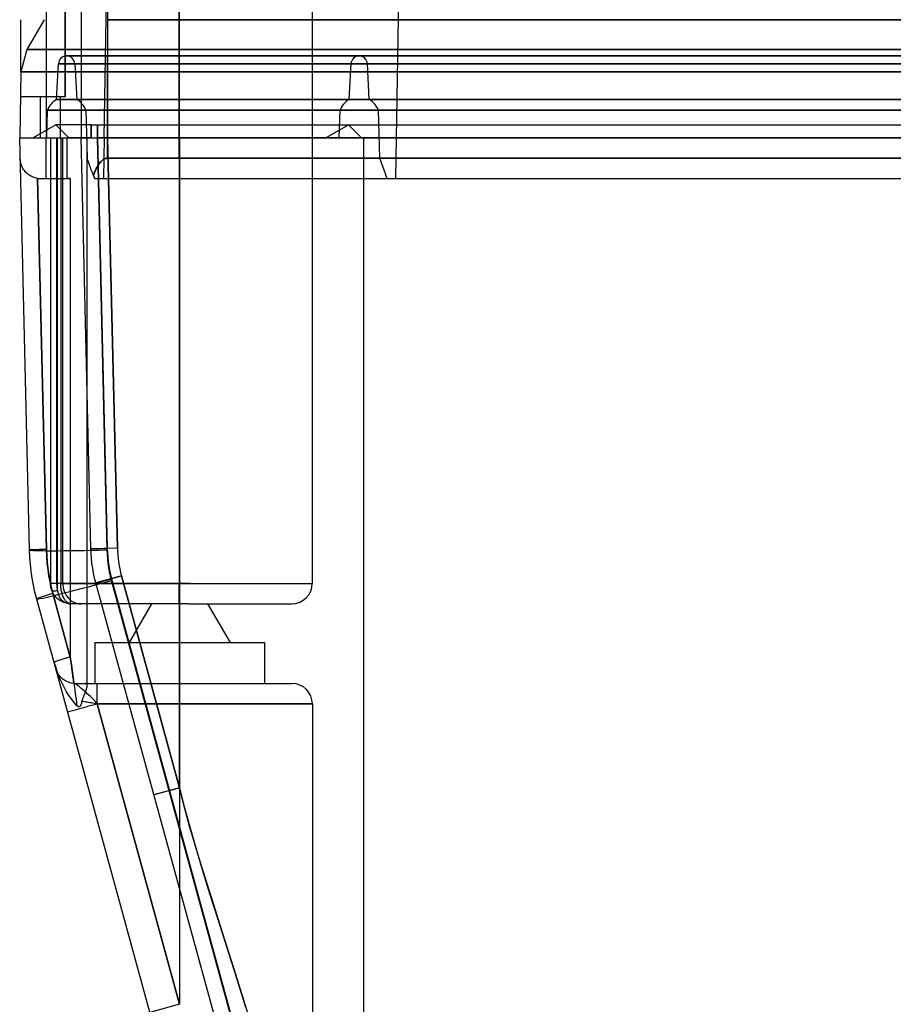
# Model space of a CAD drawing. Units: millimetres. Extents: x -100 to 100, y -169 to 1.
# Drawn here: x -100 to -58, y -86 to -38 of the extents above; entities that cross this region are included whole.
import ezdxf

# ---------------------------------------------------------------- set-up
doc = ezdxf.new("R2010")
doc.units = ezdxf.units.MM
doc.layers.add('HIDDEN', color=7, linetype='Continuous')
doc.layers.add('THICK', color=7, linetype='Continuous')

msp = doc.modelspace()

# ---------------------------------------------------------------- linework, layer by layer
at = {"layer": 'HIDDEN'}
for p, q in [((-96.2, 0), (-96.2, -38.225)), ((-96.366, -44), (-95.7, -2.5)), ((-92.69, -2.5), (-92.69, -46)), ((-92.69, -2.5), (-92.69, -46)), ((-81.356, -2.5), (-82.115, -46)), ((-99.205, -6.8), (-99.205, -44)), ((-92.695, -44), (-92.695, -6.8)), ((-92.695, -44), (-92.695, -6.8)), ((-86.185, -6.8), (-86.185, -44)), ((-98.27, -42), (-98.27, -34)), ((-98.27, -34), (-98.27, -42)), ((-97.5, -34), (-97.5, -44)), ((-100.444, -38.225), (-100.444, -38.225)), ((-100.444, -38.225), (-100.444, -38.225)), ((-99.299, -38.225), (-99.299, -38.225)), ((-99.299, -38.225), (-99.299, -38.225)), ((96.2, -38.225), (-96.2, -38.225)), ((-96.2, -38.225), (-96.2, -39.686)), ((-100.138, -39.686), (-100.143, -39.686)), ((-100.143, -39.686), (-100.143, -39.686)), ((-100.143, -39.686), (-100.143, -39.686)), ((-100.126, -39.686), (-100.138, -39.686)), ((-100.106, -39.686), (-100.126, -39.686)), ((-100.078, -39.686), (-100.106, -39.686)), ((-100.043, -39.686), (-100.078, -39.686)), ((-100, -39.687), (-100.043, -39.686)), ((-99.949, -39.687), (-100, -39.687)), ((-99.891, -39.687), (-99.949, -39.687)), ((-99.825, -39.687), (-99.891, -39.687)), ((-99.752, -39.688), (-99.825, -39.687)), ((-99.672, -39.688), (-99.752, -39.688)), ((-99.585, -39.688), (-99.672, -39.688)), ((-99.491, -39.687), (-99.585, -39.688)), ((-99.39, -39.687), (-99.491, -39.687)), ((-99.283, -39.687), (-99.39, -39.687)), ((-99.169, -39.686), (-99.283, -39.687)), ((-99.05, -39.686), (-99.169, -39.686)), ((-98.925, -39.686), (-99.05, -39.686)), ((-98.794, -39.686), (-98.925, -39.686)), ((-98.658, -39.687), (-98.794, -39.686)), ((-98.517, -39.687), (-98.658, -39.687)), ((-98.372, -39.687), (-98.517, -39.687)), ((-98.222, -39.688), (-98.372, -39.687)), ((-98.069, -39.688), (-98.222, -39.688)), ((-97.912, -39.688), (-98.069, -39.688)), ((-97.752, -39.687), (-97.912, -39.688)), ((-97.588, -39.687), (-97.752, -39.687)), ((-97.422, -39.687), (-97.588, -39.687)), ((-97.252, -39.687), (-97.422, -39.687)), ((-97.08, -39.686), (-97.252, -39.687)), ((-96.906, -39.686), (-97.08, -39.686)), ((-96.73, -39.686), (-96.906, -39.686)), ((-96.554, -39.686), (-96.73, -39.686)), ((-96.377, -39.686), (-96.554, -39.686)), ((-96.2, -39.686), (-96.377, -39.686)), ((-96.2, -39.686), (-96.2, -40.772)), ((96.2, -39.686), (-96.2, -39.686)), ((-98.695, -42.129), (-98.603, -40.379)), ((-98.603, -40.379), (-98.603, -40.379)), ((-96.2, -40.379), (-98.603, -40.379)), ((-98.603, -40.379), (-96.2, -40.379)), ((-98.603, -40.379), (-98.603, -40.379)), ((-96.2, -40.379), (-98.603, -40.379)), ((-98.603, -40.379), (-96.2, -40.379)), ((-96.2, -40), (-98.204, -40)), ((-98.204, -40), (-96.2, -40)), ((-96.2, -40), (-98.204, -40)), ((-96.2, -40), (-98.204, -40)), ((-97.803, -40.379), (-97.803, -40.379)), ((-97.803, -40.379), (-97.803, -40.379)), ((-97.803, -40.379), (-97.71, -42.129)), ((-97.802, -40.379), (-96.2, -40.379)), ((-96.2, -40.379), (-97.802, -40.379)), ((-97.802, -40.379), (-96.2, -40.379)), ((-96.2, -40.379), (-97.802, -40.379)), ((-96.2, -40.379), (-96.2, -40)), ((-96.2, -40), (-96.2, -40.379)), ((-96.2, -40.379), (-96.2, -40)), ((-96.2, -40), (-96.2, -40.379)), ((-96.2, -40), (-92.695, -40)), ((-92.695, -40), (-96.2, -40)), ((-96.2, -40), (96.2, -40)), ((96.2, -40), (-96.2, -40)), ((-96.2, -42.129), (-96.2, -40.379)), ((-92.695, -40.379), (-96.2, -40.379)), ((-96.2, -42.129), (-96.2, -40.379)), ((-96.2, -40.379), (-92.695, -40.379)), ((-96.2, -42.129), (-96.2, -40.379)), ((96.2, -40.379), (-96.2, -40.379)), ((-96.2, -42.129), (-96.2, -40.379)), ((-96.2, -40.379), (96.2, -40.379)), ((-92.695, -40.379), (-96.2, -40.379)), ((-96.2, -40.379), (-92.695, -40.379)), ((96.2, -40.379), (-96.2, -40.379)), ((-96.2, -40.379), (96.2, -40.379)), ((-96.2, -40.379), (-96.2, -42.129)), ((-96.2, -40.379), (-96.2, -42.129)), ((-96.2, -40.379), (-96.2, -42.129)), ((-96.2, -40.379), (-96.2, -42.129)), ((-92.695, -40.379), (-92.695, -40)), ((-92.695, -40.379), (-92.695, -40)), ((-83.889, -40), (-92.695, -40)), ((-83.889, -40), (-92.695, -40)), ((-92.695, -42.129), (-92.695, -40.379)), ((-92.695, -42.129), (-92.695, -40.379)), ((-84.288, -40.379), (-92.695, -40.379)), ((-83.487, -40.379), (-92.695, -40.379)), ((-92.695, -40.379), (-92.695, -42.129)), ((-92.695, -40.379), (-92.695, -42.129)), ((-84.38, -42.129), (-84.288, -40.379)), ((-83.395, -42.129), (-83.487, -40.379)), ((-100.439, -40.772), (-100.444, -40.772)), ((-100.444, -40.772), (-100.444, -40.772)), ((-100.444, -40.772), (-100.444, -40.772)), ((-100.444, -40.772), (-100.444, -40.772)), ((-100.444, -40.772), (-100.444, -40.772)), ((-100.427, -40.772), (-100.439, -40.772)), ((-100.405, -40.772), (-100.427, -40.772)), ((-100.376, -40.772), (-100.405, -40.772)), ((-100.338, -40.772), (-100.376, -40.772)), ((-100.291, -40.772), (-100.338, -40.772)), ((-100.236, -40.772), (-100.291, -40.772)), ((-100.173, -40.772), (-100.236, -40.772)), ((-100.102, -40.772), (-100.173, -40.772)), ((-100.022, -40.772), (-100.102, -40.772)), ((-99.936, -40.772), (-100.022, -40.772)), ((-99.842, -40.772), (-99.936, -40.772)), ((-99.74, -40.772), (-99.842, -40.772)), ((-99.632, -40.772), (-99.74, -40.772)), ((-99.517, -40.772), (-99.632, -40.772)), ((-99.395, -40.772), (-99.517, -40.772)), ((-99.267, -40.772), (-99.395, -40.772)), ((-99.133, -40.772), (-99.267, -40.772)), ((-98.993, -40.772), (-99.133, -40.772)), ((-98.847, -40.772), (-98.993, -40.772)), ((-98.696, -40.772), (-98.847, -40.772)), ((-98.54, -40.772), (-98.696, -40.772)), ((-98.379, -40.772), (-98.54, -40.772)), ((-98.213, -40.772), (-98.379, -40.772)), ((-98.042, -40.772), (-98.213, -40.772)), ((-97.868, -40.772), (-98.042, -40.772)), ((-97.691, -40.772), (-97.868, -40.772)), ((-97.51, -40.772), (-97.691, -40.772)), ((-97.327, -40.772), (-97.51, -40.772)), ((-97.142, -40.772), (-97.327, -40.772)), ((-96.955, -40.772), (-97.142, -40.772)), ((-96.767, -40.772), (-96.955, -40.772)), ((-96.578, -40.772), (-96.767, -40.772)), ((-96.389, -40.772), (-96.578, -40.772)), ((-96.2, -40.772), (-96.389, -40.772)), ((96.2, -40.772), (-96.2, -40.772)), ((-96.2, -40.772), (-96.2, -44)), ((-98.27, -42), (-100.465, -42)), ((-100.465, -42), (-100.465, -42)), ((-99.5, -42), (-99.5, -44)), ((-96.2, -42.129), (-98.695, -42.129)), ((-98.695, -42.129), (-96.2, -42.129)), ((-98.695, -42.129), (-98.695, -42.129)), ((-96.2, -42.129), (-98.695, -42.129)), ((-98.695, -42.129), (-96.2, -42.129)), ((-98.695, -42.129), (-98.695, -42.129)), ((-98.5, -44), (-98.5, -42)), ((-98.5, -44), (-98.5, -42)), ((-97.71, -42.129), (-96.2, -42.129)), ((-97.71, -42.129), (-97.71, -42.129)), ((-96.2, -42.129), (-97.71, -42.129)), ((-97.71, -42.129), (-96.2, -42.129)), ((-97.71, -42.129), (-97.71, -42.129)), ((-96.2, -42.129), (-97.71, -42.129)), ((-96.2, -42.659), (-96.2, -42.129)), ((-92.695, -42.129), (-96.2, -42.129)), ((-96.2, -42.659), (-96.2, -42.129)), ((-96.2, -42.129), (-92.695, -42.129)), ((-96.2, -42.659), (-96.2, -42.129)), ((96.2, -42.129), (-96.2, -42.129)), ((-96.2, -42.659), (-96.2, -42.129)), ((-96.2, -42.129), (96.2, -42.129)), ((-96.2, -42.129), (96.2, -42.129)), ((-92.695, -42.129), (-96.2, -42.129)), ((-96.2, -42.129), (-92.695, -42.129)), ((96.2, -42.129), (-96.2, -42.129)), ((-96.2, -42.129), (-96.2, -42.659)), ((-96.2, -42.129), (-96.2, -42.659)), ((-96.2, -42.129), (-96.2, -42.659)), ((-96.2, -42.129), (-96.2, -42.659)), ((-92.695, -42.659), (-92.695, -42.129)), ((-92.695, -42.659), (-92.695, -42.129)), ((-84.38, -42.129), (-92.695, -42.129)), ((-83.395, -42.129), (-92.695, -42.129)), ((-92.695, -42.129), (-92.695, -42.659)), ((-92.695, -42.129), (-92.695, -42.659)), ((-99.179, -44), (-99.144, -42.659)), ((-99.144, -42.659), (-96.2, -42.659)), ((-99.144, -42.659), (-99.144, -42.659)), ((-96.2, -42.659), (-99.144, -42.659)), ((-99.144, -42.659), (-96.2, -42.659)), ((-99.144, -42.659), (-99.144, -42.659)), ((-96.2, -42.659), (-99.144, -42.659)), ((-97.261, -42.659), (-96.2, -42.659)), ((-97.261, -42.659), (-97.261, -42.659)), ((-96.2, -42.659), (-97.261, -42.659)), ((-97.261, -42.659), (-96.2, -42.659)), ((-97.261, -42.659), (-97.261, -42.659)), ((-96.2, -42.659), (-97.261, -42.659)), ((-97.261, -42.659), (-97.2, -45.006)), ((-96.2, -44), (-96.2, -42.659)), ((-92.695, -42.659), (-96.2, -42.659)), ((-96.2, -42.659), (-92.695, -42.659)), ((-96.2, -44), (-96.2, -42.659)), ((-96.2, -44), (-96.2, -42.659)), ((96.2, -42.659), (-96.2, -42.659)), ((-96.2, -42.659), (96.2, -42.659)), ((-96.2, -44), (-96.2, -42.659)), ((-96.2, -42.659), (96.2, -42.659)), ((-92.695, -42.659), (-96.2, -42.659)), ((-96.2, -42.659), (-92.695, -42.659)), ((96.2, -42.659), (-96.2, -42.659)), ((-96.2, -42.659), (-96.2, -45.005)), ((-96.2, -45), (-96.2, -42.659)), ((-96.2, -42.659), (-96.2, -45)), ((-96.2, -45.005), (-96.2, -42.659)), ((-92.695, -44), (-92.695, -42.659)), ((-84.829, -42.659), (-92.695, -42.659)), ((-92.695, -44), (-92.695, -42.659)), ((-82.946, -42.659), (-92.695, -42.659)), ((-92.695, -45), (-92.695, -42.659)), ((-92.695, -42.659), (-92.695, -45)), ((-84.864, -44), (-84.829, -42.659)), ((-82.885, -45), (-82.946, -42.659)), ((-98.73, -43.362), (-99.835, -44)), ((-97, -43.362), (-98.73, -43.362)), ((-98.1, -44), (-98.73, -43.362)), ((-98.73, -43.362), (-98.73, -43.362)), ((-98.73, -43.362), (-98.73, -43.362)), ((-97, -43.362), (-97, -44)), ((-97, -44), (-97, -43.362)), ((-97, -43.362), (97, -43.362)), ((-97, -44), (-97, -43.362)), ((-97, -43.362), (-97, -44)), ((-96.7, -44), (-96.7, -43.362)), ((-96.7, -44), (-96.7, -43.362)), ((-96.7, -43.362), (-96.7, -44)), ((-96.7, -43.362), (-96.7, -44)), ((-92.695, -44), (-92.695, -43.362)), ((-92.695, -43.362), (-84.415, -43.362)), ((-92.695, -44), (-92.695, -43.362)), ((-92.695, -43.362), (-92.695, -44)), ((-92.695, -43.362), (-92.695, -44)), ((-85.52, -44), (-84.415, -43.362)), ((-83.785, -44), (-84.415, -43.362)), ((-100.5, -44), (-100.5, -44)), ((-100.5, -44), (-100.5, -44)), ((-99.835, -44), (-99.835, -44)), ((-99.835, -44), (-99.835, -44)), ((-99.2, -46), (-99.2, -44)), ((-99.179, -44), (-99.179, -44)), ((-99.179, -44), (-99.179, -44)), ((-98.993, -44), (-98.993, -44)), ((-98.993, -44), (-98.993, -65.8)), ((-98.693, -44), (-98.693, -65.8)), ((-98.652, -65.8), (-98.652, -44)), ((-98.493, -44), (-98.493, -65.8)), ((-98.39, -65.8), (-98.39, -44)), ((-98.2, -44), (-98.193, -46)), ((-98.2, -44), (-98.193, -46)), ((-97, -44), (-98.1, -44)), ((-98.1, -44), (-98.1, -44)), ((-98.1, -44), (-98.1, -44)), ((-97.499, -44), (-97.499, -44)), ((-97.499, -44), (-97.499, -44)), ((-97.02, -64.093), (-97.499, -44)), ((-97.2, -70.804), (-97.2, -44)), ((-97, -44), (97, -44)), ((-96.701, -44), (-96.22, -64.165)), ((-96.22, -64.093), (-96.699, -44)), ((-96.699, -44), (-96.22, -64.093)), ((-96.366, -44), (-96.398, -46)), ((-96.366, -44), (-96.366, -44)), ((-96.366, -44), (-96.366, -44)), ((-96.199, -44), (-95.72, -64.062)), ((-95.72, -64.062), (-96.199, -44)), ((-92.695, -44), (-92.695, -65.8)), ((-92.68, -75.796), (-92.68, -44)), ((-92.68, -44), (-92.68, -75.796)), ((-86.185, -44), (-86.185, -65.8)), ((-83.68, -44), (-83.68, -112.36)), ((-100.476, -45.024), (-100.476, -45.024)), ((-100.472, -45.09), (-100.476, -45.024)), ((-100.464, -45.155), (-100.472, -45.09)), ((-100.452, -45.218), (-100.464, -45.155)), ((-100.436, -45.28), (-100.452, -45.218)), ((-97.2, -45.006), (-97.2, -45.006)), ((-97.2, -45.006), (-97.2, -45.006)), ((-97.199, -45.01), (-97.2, -45.006)), ((-97.194, -45.022), (-97.199, -45.01)), ((-97.187, -45.041), (-97.194, -45.022)), ((-97.178, -45.067), (-97.187, -45.041)), ((-97.166, -45.099), (-97.178, -45.067)), ((-97.153, -45.136), (-97.166, -45.099)), ((-97.137, -45.178), (-97.153, -45.136)), ((-97.121, -45.224), (-97.137, -45.178)), ((-97.102, -45.274), (-97.121, -45.224)), ((-97.083, -45.327), (-97.102, -45.274)), ((-96.632, -45.298), (-96.596, -45.249)), ((-96.596, -45.249), (-96.632, -45.298)), ((-96.598, -45.247), (-96.627, -45.286)), ((-96.627, -45.286), (-96.598, -45.247)), ((-96.568, -45.21), (-96.598, -45.247)), ((-96.598, -45.247), (-96.568, -45.21)), ((-96.596, -45.249), (-96.559, -45.203)), ((-96.559, -45.203), (-96.596, -45.249)), ((-96.536, -45.174), (-96.568, -45.21)), ((-96.568, -45.21), (-96.536, -45.174)), ((-96.559, -45.203), (-96.52, -45.161)), ((-96.52, -45.161), (-96.559, -45.203)), ((-96.504, -45.141), (-96.536, -45.174)), ((-96.536, -45.174), (-96.504, -45.141)), ((-96.52, -45.161), (-96.479, -45.123)), ((-96.478, -45.123), (-96.52, -45.161)), ((-96.469, -45.11), (-96.504, -45.141)), ((-96.504, -45.141), (-96.469, -45.11)), ((-96.479, -45.123), (-96.435, -45.089)), ((-96.435, -45.089), (-96.478, -45.123)), ((-96.433, -45.081), (-96.469, -45.11)), ((-96.469, -45.11), (-96.433, -45.081)), ((-96.435, -45.089), (-96.391, -45.06)), ((-96.39, -45.06), (-96.435, -45.089)), ((-96.394, -45.054), (-96.433, -45.081)), ((-96.433, -45.081), (-96.394, -45.054)), ((-96.352, -45.032), (-96.394, -45.054)), ((-96.394, -45.054), (-96.352, -45.032)), ((-96.391, -45.06), (-96.345, -45.036)), ((-96.344, -45.036), (-96.39, -45.06)), ((-96.307, -45.015), (-96.352, -45.032)), ((-96.352, -45.032), (-96.307, -45.015)), ((-96.345, -45.036), (-96.297, -45.019)), ((-96.297, -45.019), (-96.344, -45.036)), ((-96.256, -45.004), (-96.307, -45.015)), ((-96.307, -45.015), (-96.256, -45.004)), ((-96.297, -45.019), (-96.249, -45.009)), ((-96.249, -45.009), (-96.297, -45.019)), ((-96.2, -45), (-96.256, -45.004)), ((-96.256, -45.004), (-96.2, -45)), ((-96.249, -45.009), (-96.2, -45.005)), ((-96.2, -45.005), (-96.249, -45.009)), ((-92.695, -45), (-96.2, -45)), ((-96.2, -45), (-92.695, -45)), ((-96.2, -45.005), (96.2, -45.005)), ((96.2, -45.005), (-96.2, -45.005)), ((-82.885, -45), (-92.695, -45)), ((-92.695, -45), (-92.695, -46)), ((-92.695, -45), (-92.695, -46)), ((-82.521, -46), (-82.885, -45)), ((-100.417, -45.339), (-100.436, -45.28)), ((-100.394, -45.397), (-100.417, -45.339)), ((-100.368, -45.452), (-100.394, -45.397)), ((-100.339, -45.506), (-100.368, -45.452)), ((-100.307, -45.557), (-100.339, -45.506)), ((-100.272, -45.606), (-100.307, -45.557)), ((-100.234, -45.652), (-100.272, -45.606)), ((-100.194, -45.696), (-100.234, -45.652)), ((-100.151, -45.738), (-100.194, -45.696)), ((-100.106, -45.777), (-100.151, -45.738)), ((-97.063, -45.383), (-97.083, -45.327)), ((-97.041, -45.442), (-97.063, -45.383)), ((-97.019, -45.504), (-97.041, -45.442)), ((-96.995, -45.569), (-97.019, -45.504)), ((-96.971, -45.636), (-96.995, -45.569)), ((-96.945, -45.706), (-96.971, -45.636)), ((-96.919, -45.778), (-96.945, -45.706)), ((-96.856, -45.746), (-96.875, -45.798)), ((-96.875, -45.798), (-96.856, -45.746)), ((-96.867, -45.782), (-96.842, -45.713)), ((-96.842, -45.713), (-96.867, -45.782)), ((-96.837, -45.695), (-96.856, -45.746)), ((-96.856, -45.746), (-96.837, -45.695)), ((-96.842, -45.713), (-96.816, -45.647)), ((-96.816, -45.647), (-96.842, -45.713)), ((-96.818, -45.645), (-96.837, -45.695)), ((-96.837, -45.695), (-96.818, -45.645)), ((-96.797, -45.596), (-96.818, -45.645)), ((-96.818, -45.645), (-96.797, -45.596)), ((-96.816, -45.647), (-96.788, -45.583)), ((-96.788, -45.583), (-96.816, -45.647)), ((-96.776, -45.548), (-96.797, -45.596)), ((-96.797, -45.596), (-96.776, -45.548)), ((-96.788, -45.583), (-96.76, -45.521)), ((-96.76, -45.521), (-96.788, -45.583)), ((-96.753, -45.501), (-96.776, -45.548)), ((-96.776, -45.548), (-96.753, -45.501)), ((-96.76, -45.521), (-96.73, -45.461)), ((-96.73, -45.461), (-96.76, -45.521)), ((-96.73, -45.455), (-96.753, -45.501)), ((-96.753, -45.501), (-96.73, -45.455)), ((-96.73, -45.461), (-96.698, -45.404)), ((-96.698, -45.404), (-96.73, -45.461)), ((-96.706, -45.411), (-96.73, -45.455)), ((-96.73, -45.455), (-96.706, -45.411)), ((-96.681, -45.368), (-96.706, -45.411)), ((-96.706, -45.411), (-96.681, -45.368)), ((-96.698, -45.404), (-96.666, -45.35)), ((-96.666, -45.35), (-96.698, -45.404)), ((-96.654, -45.326), (-96.681, -45.368)), ((-96.681, -45.368), (-96.654, -45.326)), ((-96.666, -45.35), (-96.632, -45.298)), ((-96.632, -45.298), (-96.666, -45.35)), ((-96.627, -45.286), (-96.654, -45.326)), ((-96.654, -45.326), (-96.627, -45.286)), ((-100.058, -45.813), (-100.106, -45.777)), ((-100.009, -45.846), (-100.058, -45.813)), ((-99.958, -45.876), (-100.009, -45.846)), ((-99.905, -45.903), (-99.958, -45.876)), ((-99.851, -45.927), (-99.905, -45.903)), ((-99.796, -45.947), (-99.851, -45.927)), ((-99.74, -45.964), (-99.796, -45.947)), ((-99.683, -45.978), (-99.74, -45.964)), ((-99.626, -45.989), (-99.683, -45.978)), ((-99.626, -45.989), (-99.193, -64.141)), ((-99.626, -45.989), (-99.605, -45.992)), ((-99.193, -64.141), (-99.626, -45.989)), ((-99.605, -45.992), (-99.583, -45.994)), ((-99.583, -45.994), (-99.562, -45.996)), ((-99.562, -45.996), (-99.54, -45.998)), ((-99.54, -45.998), (-99.519, -45.999)), ((-99.519, -45.999), (-99.497, -46)), ((-99.497, -46), (-99.476, -46)), ((-99.476, -46), (-99.476, -46)), ((-99.476, -46), (-99.291, -46)), ((-99.291, -46), (-99.108, -46)), ((-99.108, -46), (-98.925, -46)), ((-98.925, -46), (-98.744, -46)), ((-98.744, -46), (-98.561, -46)), ((-98.561, -46), (-98.378, -46)), ((-98.378, -46), (-98.193, -46)), ((-98.185, -46), (-98.193, -46)), ((-98.193, -46), (-98.181, -46)), ((-98.178, -46), (-98.185, -46)), ((-98.181, -46), (-98.17, -46)), ((-98.171, -46), (-98.178, -46)), ((-98.164, -46), (-98.171, -46)), ((-98.17, -46), (-98.159, -46)), ((-98.157, -46), (-98.164, -46)), ((-98.159, -46), (-98.148, -46)), ((-98.15, -46), (-98.157, -46)), ((-98.142, -46), (-98.15, -46)), ((-98.148, -46), (-98.136, -46)), ((-98.135, -46), (-98.142, -46)), ((-98.136, -46), (-98.124, -46)), ((-98.127, -46), (-98.135, -46)), ((-98.119, -46), (-98.127, -46)), ((-98.124, -46), (-98.111, -46)), ((-98.111, -46), (-98.119, -46)), ((-98.099, -46), (-98.111, -46)), ((-98.111, -46), (-98.099, -46)), ((-98.087, -46), (-98.099, -46)), ((-98.099, -46), (-98.087, -46)), ((-98.075, -46), (-98.087, -46)), ((-98.087, -46), (-98.075, -46)), ((-98.062, -46), (-98.075, -46)), ((-98.075, -46), (-98.062, -46)), ((-98.05, -46), (-98.062, -46)), ((-98.062, -46), (-98.05, -46)), ((-98.038, -46), (-98.05, -46)), ((-98.05, -46), (-98.038, -46)), ((-98.026, -46), (-98.038, -46)), ((-98.038, -46), (-98.026, -46)), ((-98.026, -46), (-98.026, -69.404)), ((-98.026, -46), (-98.026, -69.404)), ((-96.891, -45.853), (-96.919, -45.778)), ((-96.875, -45.798), (-96.892, -45.851)), ((-96.892, -45.851), (-96.875, -45.798)), ((-96.891, -45.853), (-96.867, -45.782)), ((-96.867, -45.782), (-96.891, -45.853)), ((-96.891, -45.853), (-96.838, -46)), ((-96.838, -46), (-96.838, -46)), ((-96.838, -46), (-96.838, -46)), ((-96.838, -46), (96.837, -46)), ((-96.398, -46), (-96.398, -46)), ((-96.398, -46), (-96.398, -46)), ((-97.02, -64.093), (-95.72, -64.062)), ((-97.02, -64.093), (-95.72, -64.062)), ((-100.019, -64.165), (-100.019, -64.165)), ((-100.019, -64.165), (-100.019, -64.165)), ((-99.193, -64.141), (-99.18, -64.457)), ((-99.177, -64.502), (-99.193, -64.141)), ((-99.18, -64.457), (-99.157, -64.76)), ((-99.15, -64.834), (-99.177, -64.502)), ((-97.02, -64.093), (-97.02, -64.093)), ((-97.02, -64.093), (-97.02, -64.093)), ((-97.01, -64.337), (-97.02, -64.093)), ((-96.991, -64.58), (-97.01, -64.337)), ((-96.211, -64.309), (-96.22, -64.093)), ((-96.22, -64.093), (-96.211, -64.309)), ((-96.22, -64.165), (-96.211, -64.38)), ((-96.195, -64.524), (-96.211, -64.309)), ((-96.211, -64.309), (-96.195, -64.524)), ((-96.211, -64.38), (-96.195, -64.595)), ((-96.171, -64.738), (-96.195, -64.524)), ((-96.195, -64.524), (-96.171, -64.738)), ((-99.157, -64.76), (-99.124, -65.06)), ((-99.113, -65.143), (-99.15, -64.834)), ((-96.964, -64.821), (-96.991, -64.58)), ((-96.929, -65.062), (-96.964, -64.821)), ((-96.195, -64.595), (-96.171, -64.809)), ((-96.14, -64.952), (-96.171, -64.738)), ((-96.171, -64.738), (-96.14, -64.951)), ((-96.171, -64.809), (-96.14, -65.022)), ((-96.14, -64.951), (-96.101, -65.163)), ((-96.101, -65.163), (-96.14, -64.952)), ((-96.14, -65.022), (-96.101, -65.234)), ((-99.124, -65.06), (-99.081, -65.359)), ((-99.068, -65.438), (-99.113, -65.143)), ((-99.081, -65.359), (-99.027, -65.658)), ((-99.013, -65.727), (-99.068, -65.438)), ((-96.885, -65.302), (-96.929, -65.062)), ((-96.833, -65.539), (-96.885, -65.302)), ((-96.773, -65.775), (-95.519, -65.432)), ((-95.519, -65.432), (-96.773, -65.775)), ((-96.055, -65.374), (-96.101, -65.163)), ((-96.101, -65.163), (-96.055, -65.374)), ((-96.101, -65.234), (-96.055, -65.445)), ((-96.001, -65.583), (-96.055, -65.374)), ((-96.055, -65.374), (-96.001, -65.583)), ((-96.055, -65.445), (-96.001, -65.655)), ((-95.519, -65.432), (-92.68, -75.796)), ((-92.68, -75.796), (-95.519, -65.432)), ((-99.027, -65.658), (-98.96, -65.97)), ((-98.949, -66.017), (-99.013, -65.727)), ((-98.993, -65.8), (-98.993, -65.8)), ((-98.992, -65.832), (-98.993, -65.8)), ((-98.693, -65.8), (-98.993, -65.8)), ((-98.493, -65.8), (-98.993, -65.8)), ((-98.991, -65.863), (-98.992, -65.832)), ((-98.988, -65.894), (-98.991, -65.863)), ((-98.985, -65.924), (-98.988, -65.894)), ((-98.981, -65.955), (-98.985, -65.924)), ((-98.975, -65.985), (-98.981, -65.955)), ((-98.969, -66.015), (-98.975, -65.985)), ((-98.96, -65.97), (-98.876, -66.304)), ((-98.693, -65.8), (-98.692, -65.832)), ((-98.652, -65.8), (-98.693, -65.8)), ((-98.692, -65.832), (-98.691, -65.863)), ((-98.691, -65.863), (-98.689, -65.894)), ((-98.689, -65.894), (-98.687, -65.924)), ((-98.687, -65.924), (-98.684, -65.955)), ((-98.684, -65.955), (-98.68, -65.985)), ((-98.68, -65.985), (-98.676, -66.015)), ((-98.652, -66.135), (-98.652, -65.8)), ((-98.39, -65.8), (-98.652, -65.8)), ((-98.493, -65.8), (-92.695, -65.8)), ((-98.492, -65.855), (-98.493, -65.8)), ((-98.49, -65.909), (-98.492, -65.855)), ((-98.486, -65.964), (-98.49, -65.909)), ((-98.481, -66.018), (-98.486, -65.964)), ((-92.695, -65.8), (-98.39, -65.8)), ((-96.773, -65.775), (-96.833, -65.539)), ((-76.166, -141), (-96.773, -65.775)), ((-76.166, -141), (-96.773, -65.775)), ((-96.773, -65.775), (-96.773, -65.775)), ((-96.773, -65.775), (-96.773, -65.775)), ((-75.341, -141), (-96.001, -65.583)), ((-96.001, -65.583), (-75.341, -141)), ((-96.001, -65.655), (-75.341, -141.072)), ((-92.156, -65.8), (-92.695, -65.8)), ((-92.695, -65.8), (-86.185, -65.8)), ((-92.695, -66.8), (-92.695, -65.8)), ((-98.962, -66.045), (-98.969, -66.015)), ((-98.954, -66.075), (-98.962, -66.045)), ((-98.945, -66.105), (-98.954, -66.075)), ((-98.876, -66.304), (-98.949, -66.017)), ((-98.935, -66.135), (-98.945, -66.105)), ((-98.917, -66.182), (-98.935, -66.135)), ((-98.894, -66.232), (-98.917, -66.182)), ((-98.867, -66.285), (-98.894, -66.232)), ((-98.876, -66.304), (-98.026, -69.404)), ((-98.026, -69.404), (-98.876, -66.304)), ((-98.835, -66.339), (-98.867, -66.285)), ((-98.797, -66.395), (-98.835, -66.339)), ((-98.753, -66.449), (-98.797, -66.395)), ((-98.705, -66.501), (-98.753, -66.449)), ((-98.676, -66.015), (-98.671, -66.045)), ((-98.671, -66.045), (-98.665, -66.075)), ((-98.665, -66.075), (-98.659, -66.105)), ((-98.659, -66.105), (-98.652, -66.135)), ((-98.652, -66.135), (-98.645, -66.183)), ((-98.645, -66.183), (-98.635, -66.232)), ((-98.635, -66.232), (-98.623, -66.285)), ((-98.623, -66.285), (-98.607, -66.339)), ((-98.607, -66.339), (-98.587, -66.395)), ((-98.587, -66.395), (-98.563, -66.449)), ((-98.563, -66.449), (-98.534, -66.501)), ((-98.474, -66.072), (-98.481, -66.018)), ((-98.465, -66.126), (-98.474, -66.072)), ((-98.455, -66.179), (-98.465, -66.126)), ((-98.444, -66.232), (-98.455, -66.179)), ((-98.43, -66.283), (-98.444, -66.232)), ((-98.416, -66.333), (-98.43, -66.283)), ((-98.4, -66.38), (-98.416, -66.333)), ((-98.383, -66.426), (-98.4, -66.38)), ((-98.364, -66.469), (-98.383, -66.426)), ((-98.345, -66.51), (-98.364, -66.469)), ((-99.666, -66.568), (-99.666, -66.568)), ((-99.666, -66.568), (-99.666, -66.568)), ((-98.653, -66.551), (-98.705, -66.501)), ((-98.596, -66.597), (-98.653, -66.551)), ((-98.536, -66.64), (-98.596, -66.597)), ((-98.473, -66.677), (-98.536, -66.64)), ((-98.534, -66.501), (-98.501, -66.551)), ((-98.501, -66.551), (-98.464, -66.597)), ((-98.409, -66.709), (-98.473, -66.677)), ((-98.464, -66.597), (-98.422, -66.64)), ((-98.422, -66.64), (-98.377, -66.677)), ((-98.344, -66.736), (-98.409, -66.709)), ((-98.377, -66.677), (-98.329, -66.709)), ((-98.324, -66.549), (-98.345, -66.51)), ((-98.279, -66.758), (-98.344, -66.736)), ((-98.329, -66.709), (-98.28, -66.736)), ((-98.302, -66.586), (-98.324, -66.549)), ((-98.278, -66.621), (-98.302, -66.586)), ((-98.28, -66.736), (-98.229, -66.758)), ((-98.215, -66.775), (-98.279, -66.758)), ((-98.254, -66.653), (-98.278, -66.621)), ((-98.228, -66.682), (-98.254, -66.653)), ((-98.229, -66.758), (-98.178, -66.775)), ((-98.201, -66.709), (-98.228, -66.682)), ((-98.154, -66.787), (-98.215, -66.775)), ((-98.174, -66.732), (-98.201, -66.709)), ((-98.178, -66.775), (-98.128, -66.787)), ((-98.146, -66.752), (-98.174, -66.732)), ((-98.096, -66.795), (-98.154, -66.787)), ((-98.117, -66.768), (-98.146, -66.752)), ((-98.128, -66.787), (-98.08, -66.795)), ((-98.088, -66.782), (-98.117, -66.768)), ((-98.042, -66.799), (-98.096, -66.795)), ((-98.058, -66.791), (-98.088, -66.782)), ((-98.08, -66.795), (-98.035, -66.799)), ((-98.026, -66.798), (-98.058, -66.791)), ((-97.993, -66.8), (-98.042, -66.799)), ((-98.035, -66.799), (-97.993, -66.8)), ((-97.993, -66.8), (-98.026, -66.798)), ((-97.993, -66.8), (-97.993, -66.8)), ((-97.515, -66.8), (-97.992, -66.8)), ((-92.239, -66.8), (-97.515, -66.8)), ((-94.053, -66.8), (-95.15, -68.7)), ((-92.239, -66.8), (-87.185, -66.8)), ((-91.307, -66.8), (-90.21, -68.7)), ((-96.83, -68.7), (-96.83, -70.7)), ((-96.83, -68.7), (-88.53, -68.7)), ((-88.53, -68.7), (-88.53, -70.7)), ((-98.96, -69.146), (-98.989, -69.039)), ((-98.93, -69.251), (-98.96, -69.146)), ((-98.901, -69.355), (-98.93, -69.251)), ((-98.871, -69.458), (-98.901, -69.355)), ((-98.84, -69.56), (-98.871, -69.458)), ((-98.81, -69.66), (-98.84, -69.56)), ((-98.739, -69.886), (-98.81, -69.66)), ((-98.026, -69.404), (-97.972, -69.801)), ((-97.999, -69.601), (-98.026, -69.404)), ((-97.973, -69.794), (-97.999, -69.601)), ((-97.947, -69.983), (-97.973, -69.794)), ((-97.972, -69.801), (-97.921, -70.176)), ((-98.665, -70.105), (-98.739, -69.886)), ((-98.736, -69.964), (-98.736, -69.964)), ((-98.713, -70.036), (-98.736, -69.965)), ((-98.686, -70.104), (-98.713, -70.036)), ((-98.655, -70.169), (-98.686, -70.104)), ((-98.587, -70.318), (-98.665, -70.105)), ((-98.62, -70.23), (-98.655, -70.169)), ((-98.581, -70.287), (-98.62, -70.23)), ((-98.503, -70.525), (-98.587, -70.318)), ((-98.539, -70.341), (-98.581, -70.287)), ((-97.922, -70.168), (-97.947, -69.983)), ((-97.897, -70.348), (-97.922, -70.168)), ((-97.921, -70.176), (-97.872, -70.532)), ((-98.494, -70.391), (-98.539, -70.341)), ((-98.412, -70.724), (-98.503, -70.525)), ((-98.446, -70.438), (-98.494, -70.391)), ((-98.395, -70.482), (-98.446, -70.438)), ((-98.314, -70.916), (-98.412, -70.724)), ((-98.342, -70.521), (-98.395, -70.482)), ((-98.286, -70.557), (-98.342, -70.521)), ((-98.229, -70.589), (-98.286, -70.557)), ((-98.169, -70.618), (-98.229, -70.589)), ((-98.108, -70.642), (-98.169, -70.618)), ((-98.045, -70.662), (-98.108, -70.642)), ((-97.981, -70.678), (-98.045, -70.662)), ((-97.915, -70.69), (-97.981, -70.678)), ((-97.849, -70.697), (-97.915, -70.69)), ((-97.873, -70.525), (-97.897, -70.348)), ((-97.849, -70.697), (-97.873, -70.525)), ((-97.872, -70.532), (-97.826, -70.87)), ((-97.849, -70.697), (-97.838, -70.698)), ((-97.838, -70.698), (-97.827, -70.698)), ((-97.827, -70.698), (-97.816, -70.699)), ((-97.816, -70.699), (-97.805, -70.699)), ((-97.805, -70.699), (-97.794, -70.7)), ((-97.794, -70.7), (-97.783, -70.7)), ((-97.783, -70.7), (-97.772, -70.7)), ((-97.772, -70.7), (-97.299, -70.7)), ((-97.772, -70.7), (-97.772, -70.7)), ((-97.77, -70.701), (-97.772, -70.7)), ((-97.764, -70.706), (-97.77, -70.701)), ((-97.754, -70.713), (-97.764, -70.706)), ((-97.74, -70.725), (-97.754, -70.713)), ((-97.721, -70.74), (-97.74, -70.725)), ((-97.698, -70.759), (-97.721, -70.74)), ((-97.669, -70.783), (-97.698, -70.759)), ((-97.636, -70.812), (-97.669, -70.783)), ((-97.268, -70.703), (-97.299, -70.7)), ((-97.299, -70.7), (-97.216, -70.7)), ((-97.243, -70.711), (-97.268, -70.703)), ((-97.224, -70.726), (-97.243, -70.711)), ((-97.211, -70.746), (-97.224, -70.726)), ((-97.216, -70.7), (-97.133, -70.7)), ((-97.203, -70.773), (-97.211, -70.746)), ((-97.201, -70.805), (-97.203, -70.773)), ((-97.202, -70.836), (-97.201, -70.805)), ((-97.133, -70.7), (-97.049, -70.7)), ((-97.049, -70.7), (-96.964, -70.7)), ((-96.964, -70.7), (-96.878, -70.7)), ((-96.878, -70.7), (-96.792, -70.7)), ((-96.792, -70.7), (-96.705, -70.7)), ((-96.705, -70.7), (-92.68, -70.7)), ((-92.68, -70.7), (-87.18, -70.7)), ((-92.68, -70.7), (-92.68, -71.7)), ((-92.68, -70.7), (-92.68, -71.7)), ((-98.208, -71.101), (-98.314, -70.916)), ((-98.094, -71.28), (-98.208, -71.101)), ((-97.971, -71.453), (-98.094, -71.28)), ((-97.826, -70.87), (-97.782, -71.19)), ((-97.782, -71.19), (-97.74, -71.495)), ((-97.598, -70.844), (-97.636, -70.812)), ((-97.555, -70.882), (-97.598, -70.844)), ((-97.507, -70.923), (-97.555, -70.882)), ((-97.457, -70.967), (-97.507, -70.923)), ((-97.404, -71.013), (-97.457, -70.967)), ((-97.349, -71.062), (-97.404, -71.013)), ((-97.368, -71.319), (-97.35, -71.277)), ((-97.35, -71.277), (-97.333, -71.235)), ((-97.292, -71.112), (-97.349, -71.062)), ((-97.333, -71.235), (-97.316, -71.193)), ((-97.316, -71.193), (-97.299, -71.15)), ((-97.299, -71.15), (-97.282, -71.108)), ((-97.234, -71.163), (-97.292, -71.112)), ((-97.282, -71.108), (-97.266, -71.066)), ((-97.266, -71.066), (-97.251, -71.024)), ((-97.251, -71.024), (-97.237, -70.983)), ((-97.237, -70.983), (-97.225, -70.943)), ((-97.175, -71.215), (-97.234, -71.163)), ((-97.225, -70.943), (-97.215, -70.905)), ((-97.215, -70.905), (-97.207, -70.869)), ((-97.207, -70.869), (-97.202, -70.836)), ((-97.117, -71.268), (-97.175, -71.215)), ((-97.059, -71.32), (-97.117, -71.268)), ((-97.84, -71.621), (-97.971, -71.453)), ((-97.7, -71.785), (-97.84, -71.621)), ((-97.74, -71.495), (-97.7, -71.785)), ((-97.515, -71.757), (-97.523, -71.771)), ((-97.508, -71.741), (-97.515, -71.757)), ((-97.501, -71.725), (-97.508, -71.741)), ((-97.495, -71.708), (-97.501, -71.725)), ((-97.489, -71.691), (-97.495, -71.708)), ((-97.483, -71.673), (-97.489, -71.691)), ((-97.477, -71.655), (-97.483, -71.673)), ((-97.472, -71.637), (-97.477, -71.655)), ((-97.467, -71.618), (-97.472, -71.637)), ((-97.462, -71.598), (-97.467, -71.618)), ((-97.457, -71.578), (-97.462, -71.598)), ((-97.457, -71.578), (-97.446, -71.534)), ((-97.396, -71.588), (-97.457, -71.578)), ((-97.446, -71.534), (-97.433, -71.49)), ((-97.433, -71.49), (-97.418, -71.447)), ((-97.418, -71.447), (-97.402, -71.404)), ((-97.402, -71.404), (-97.385, -71.362)), ((-97.334, -71.598), (-97.396, -71.588)), ((-97.385, -71.362), (-97.368, -71.319)), ((-97.269, -71.608), (-97.334, -71.598)), ((-97.203, -71.619), (-97.269, -71.608)), ((-97.136, -71.63), (-97.203, -71.619)), ((-97.067, -71.641), (-97.136, -71.63)), ((-96.997, -71.653), (-97.067, -71.641)), ((-97.004, -71.371), (-97.059, -71.32)), ((-96.951, -71.422), (-97.004, -71.371)), ((-96.925, -71.664), (-96.997, -71.653)), ((-96.9, -71.472), (-96.951, -71.422)), ((-96.853, -71.676), (-96.925, -71.664)), ((-96.853, -71.52), (-96.9, -71.472)), ((-96.81, -71.568), (-96.853, -71.52)), ((-96.78, -71.688), (-96.853, -71.676)), ((-96.771, -71.613), (-96.81, -71.568)), ((-96.705, -71.7), (-96.78, -71.688)), ((-96.736, -71.657), (-96.771, -71.613)), ((-96.705, -71.7), (-96.736, -71.657)), ((-92.68, -71.7), (-96.705, -71.7)), ((-96.705, -71.7), (-92.68, -71.7)), ((-96.705, -71.7), (-92.68, -86.394)), ((-92.68, -86.394), (-96.705, -71.7)), ((-92.116, -71.7), (-92.68, -71.7)), ((-92.68, -71.7), (-92.68, -86.394)), ((-92.68, -71.7), (-86.18, -71.7)), ((-92.68, -71.7), (-92.68, -86.394)), ((-86.18, -71.7), (-92.116, -71.7)), ((-86.18, -71.7), (-86.18, -115.597)), ((-97.689, -71.797), (-97.7, -71.785)), ((-97.678, -71.808), (-97.689, -71.797)), ((-97.667, -71.817), (-97.678, -71.808)), ((-97.656, -71.825), (-97.667, -71.817)), ((-97.644, -71.832), (-97.656, -71.825)), ((-97.632, -71.837), (-97.644, -71.832)), ((-97.619, -71.84), (-97.632, -71.837)), ((-97.607, -71.841), (-97.619, -71.84)), ((-97.595, -71.839), (-97.607, -71.841)), ((-97.583, -71.835), (-97.595, -71.839)), ((-97.571, -71.829), (-97.583, -71.835)), ((-97.56, -71.82), (-97.571, -71.829)), ((-97.549, -71.81), (-97.56, -71.82)), ((-97.54, -71.798), (-97.549, -71.81)), ((-97.531, -71.785), (-97.54, -71.798)), ((-97.523, -71.771), (-97.531, -71.785)), ((-92.68, -75.796), (-93.934, -76.14)), ((-92.452, -76.703), (-92.68, -75.796)), ((-92.68, -75.796), (-92.433, -76.777)), ((-92.189, -77.673), (-92.452, -76.703)), ((-92.433, -76.777), (-92.144, -77.831)), ((-91.89, -78.708), (-92.189, -77.673)), ((-92.144, -77.831), (-91.815, -78.961)), ((-91.557, -79.81), (-91.89, -78.708)), ((-91.815, -78.961), (-91.446, -80.171)), ((-91.191, -80.987), (-91.557, -79.81)), ((-91.446, -80.171), (-91.039, -81.469)), ((-90.794, -82.241), (-91.191, -80.987)), ((-91.039, -81.469), (-90.597, -82.86)), ((-90.367, -83.58), (-90.794, -82.241)), ((-90.597, -82.86), (-90.121, -84.354)), ((-89.913, -85.013), (-90.367, -83.58)), ((-90.121, -84.354), (-89.613, -85.965)), ((-89.431, -86.552), (-89.913, -85.013)), ((-89.613, -85.965), (-89.077, -87.706)), ((-92.68, -86.394), (-94.127, -86.79))]:
    msp.add_line(p, q, dxfattribs=at)
for centre, radius, start, end in [((-98.204, -40.4), 0.4, 2.9914, 177.0001), ((-83.889, -40.4), 0.4, 90.0003, 177.0002), ((-83.889, -40.4), 0.4, 2.9826, 89.9916), ((-98.204, -43), 1, 119.4167, 160.0643), ((-98.201, -43), 1, 19.9357, 60.5832), ((-83.889, -43), 1, 119.4168, 160.0642), ((-83.886, -43), 1, 19.9356, 60.5832), ((-90.022, -63.926), 5.7, 181.3667, 195.32), ((-90.022, -63.926), 5.7, 181.3667, 195.32), ((-87.185, -65.8), 1, 270.0001, 359.9998), ((-87.18, -71.7), 1, 0.0002, 90)]:
    msp.add_arc(centre, radius, start, end, dxfattribs=at)
for centre, major_axis, ratio, start_param, end_param in [((-99.019, -64.141), (-1, -0.024), 0.004205, -1.396314, 0), ((-99.019, -64.141), (1, 0.024), 0.004205, 1.745279, 3.141593), ((-96.22, -64.074), (-3.799, -0.091), 0.023844, 0, 1.570227), ((-96.22, -64.074), (0.8, 0.019), 0.023844, -3.141593, -1.571365), ((-96.22, -64.074), (-0.8, -0.019), 0.023844, 0, 1.570227), ((-96.001, -65.564), (-3.665, -1.004), 0.023004, 0, 1.564495), ((-97.515, -65.8), (0, 1), 0.874746, 1.570796, 3.141593), ((-96.001, -65.564), (0.772, 0.211), 0.023004, -3.141593, -1.577098), ((-96.001, -65.564), (-0.772, -0.211), 0.023004, 0, 1.564495), ((-98.702, -66.304), (-0.964, -0.264), 0.046537, -1.402526, 0), ((-98.702, -66.304), (0.964, 0.264), 0.046537, 1.739067, 3.141593), ((-98.652, -66.035), (0.283, 0.101), 0.317934, 3.141593, 4.599702), ((-97.853, -69.404), (0.964, 0.264), 0.046537, 1.739067, 3.141593), ((-97.853, -69.404), (-0.964, -0.264), 0.046537, -1.402526, -0.134403), ((-96.705, -71.7), (0, -1), 0.000006, 1.570796, 3.141564), ((-96.705, -71.7), (1.447, 0.396), 0.000011, 1.570796, 3.141593), ((-92.68, -75.796), (1.254, 0.344), 0.000042, 3.141583, 4.712394)]:
    msp.add_ellipse(centre, major_axis=major_axis, ratio=ratio, start_param=start_param, end_param=end_param, dxfattribs=at)
at = {"layer": 'THICK'}
for p, q in [((-100.444, -40.772), (-100.444, -38.225)), ((-99.299, -38.225), (-100.143, -39.686)), ((-96.2, -38.225), (96.2, -38.225)), ((-96.2, -38.225), (-96.2, -39.686)), ((-100.143, -39.686), (-100.444, -40.772)), ((-100.143, -39.686), (-100.138, -39.686)), ((-100.138, -39.686), (-100.126, -39.686)), ((-100.126, -39.686), (-100.106, -39.686)), ((-100.106, -39.686), (-100.078, -39.686)), ((-100.078, -39.686), (-100.043, -39.686)), ((-100.043, -39.686), (-100, -39.687)), ((-100, -39.687), (-99.949, -39.687)), ((-99.949, -39.687), (-99.89, -39.687)), ((-99.89, -39.687), (-99.825, -39.687)), ((-99.825, -39.687), (-99.752, -39.688)), ((-99.752, -39.688), (-99.672, -39.688)), ((-99.672, -39.688), (-99.585, -39.688)), ((-99.585, -39.688), (-99.491, -39.687)), ((-99.491, -39.687), (-99.39, -39.687)), ((-99.39, -39.687), (-99.283, -39.687)), ((-99.283, -39.687), (-99.169, -39.686)), ((-99.169, -39.686), (-99.05, -39.686)), ((-99.05, -39.686), (-98.924, -39.686)), ((-98.924, -39.686), (-98.794, -39.686)), ((-98.794, -39.686), (-98.658, -39.687)), ((-98.658, -39.687), (-98.517, -39.687)), ((-98.517, -39.687), (-98.372, -39.687)), ((-98.372, -39.687), (-98.222, -39.688)), ((-98.222, -39.688), (-98.069, -39.688)), ((-98.069, -39.688), (-97.912, -39.688)), ((-97.912, -39.688), (-97.752, -39.687)), ((-97.752, -39.687), (-97.588, -39.687)), ((-97.588, -39.687), (-97.422, -39.687)), ((-97.422, -39.687), (-97.252, -39.687)), ((-97.252, -39.687), (-97.08, -39.686)), ((-97.08, -39.686), (-96.906, -39.686)), ((-96.906, -39.686), (-96.73, -39.686)), ((-96.73, -39.686), (-96.554, -39.686)), ((-96.554, -39.686), (-96.377, -39.686)), ((-96.377, -39.686), (-96.2, -39.686)), ((-96.2, -39.686), (-96.2, -40.772)), ((-96.2, -39.686), (96.2, -39.686)), ((-100.444, -40.772), (-100.5, -44)), ((-100.444, -40.772), (-100.439, -40.772)), ((-100.439, -40.772), (-100.427, -40.772)), ((-100.427, -40.772), (-100.405, -40.772)), ((-100.405, -40.772), (-100.376, -40.772)), ((-100.376, -40.772), (-100.338, -40.772)), ((-100.338, -40.772), (-100.291, -40.772)), ((-100.291, -40.772), (-100.236, -40.772)), ((-100.236, -40.772), (-100.173, -40.772)), ((-100.173, -40.772), (-100.102, -40.772)), ((-100.102, -40.772), (-100.022, -40.772)), ((-100.022, -40.772), (-99.936, -40.772)), ((-99.936, -40.772), (-99.842, -40.772)), ((-99.842, -40.772), (-99.74, -40.772)), ((-99.74, -40.772), (-99.632, -40.772)), ((-99.632, -40.772), (-99.517, -40.772)), ((-99.517, -40.772), (-99.395, -40.772)), ((-99.395, -40.772), (-99.267, -40.772)), ((-99.267, -40.772), (-99.133, -40.772)), ((-99.133, -40.772), (-98.993, -40.772)), ((-98.993, -40.772), (-98.847, -40.772)), ((-98.847, -40.772), (-98.696, -40.772)), ((-98.696, -40.772), (-98.54, -40.772)), ((-98.54, -40.772), (-98.379, -40.772)), ((-98.379, -40.772), (-98.213, -40.772)), ((-98.213, -40.772), (-98.042, -40.772)), ((-98.042, -40.772), (-97.868, -40.772)), ((-97.868, -40.772), (-97.691, -40.772)), ((-97.691, -40.772), (-97.51, -40.772)), ((-97.51, -40.772), (-97.327, -40.772)), ((-97.327, -40.772), (-97.142, -40.772)), ((-97.142, -40.772), (-96.955, -40.772)), ((-96.955, -40.772), (-96.767, -40.772)), ((-96.767, -40.772), (-96.578, -40.772)), ((-96.578, -40.772), (-96.389, -40.772)), ((-96.389, -40.772), (-96.2, -40.772)), ((-96.2, -40.772), (96.2, -40.772)), ((-96.2, -40.772), (-96.2, -44)), ((-100.5, -44), (-100.491, -44)), ((-100.019, -64.165), (-100.5, -44)), ((-100.491, -44), (-100.466, -44)), ((-100.466, -44), (-100.425, -44)), ((-100.425, -44), (-100.371, -44)), ((-100.371, -44), (-100.305, -44)), ((-100.305, -44), (-100.228, -44)), ((-100.228, -44), (-100.141, -44)), ((-100.141, -44), (-100.047, -44)), ((-100.047, -44), (-99.945, -44)), ((-99.945, -44), (-99.834, -44)), ((-99.834, -44), (-99.716, -44)), ((-99.716, -44), (-99.59, -44)), ((-99.59, -44), (-99.457, -44)), ((-99.457, -44), (-99.316, -44)), ((-99.316, -44), (-99.168, -44)), ((-99.168, -44), (-99.012, -44)), ((-99.012, -44), (-98.849, -44)), ((-98.849, -44), (-98.678, -44)), ((-98.678, -44), (-98.499, -44)), ((-98.499, -44), (-98.312, -44)), ((-98.312, -44), (-98.117, -44)), ((-98.117, -44), (-97.913, -44)), ((-97.913, -44), (-97.698, -44)), ((-97.698, -44), (-97.471, -44)), ((-97.471, -44), (-97.23, -44)), ((-97.23, -44), (-96.974, -44)), ((-96.974, -44), (-96.701, -44)), ((-96.618, -44), (-96.701, -44)), ((96.701, -44), (-96.701, -44)), ((-96.22, -64.165), (-96.701, -44)), ((-96.534, -44), (-96.618, -44)), ((-96.451, -44), (-96.534, -44)), ((-96.367, -44), (-96.451, -44)), ((-96.284, -44), (-96.367, -44)), ((-96.2, -44), (-96.284, -44)), ((96.2, -44), (-96.2, -44)), ((-100.005, -64.513), (-100.019, -64.165)), ((-99.978, -64.86), (-100.005, -64.513)), ((-96.211, -64.381), (-96.22, -64.165)), ((-96.195, -64.596), (-96.211, -64.381)), ((-99.94, -65.205), (-99.978, -64.86)), ((-96.171, -64.81), (-96.195, -64.596)), ((-96.14, -65.023), (-96.171, -64.81)), ((-96.101, -65.235), (-96.14, -65.023)), ((-99.889, -65.549), (-99.94, -65.205)), ((-96.055, -65.446), (-96.101, -65.235)), ((-96.001, -65.655), (-96.055, -65.446)), ((-99.827, -65.891), (-99.889, -65.549)), ((-99.753, -66.231), (-99.827, -65.891)), ((-75.341, -141.072), (-96.001, -65.655)), ((-99.666, -66.568), (-99.753, -66.231)), ((-79.059, -141.793), (-99.666, -66.568)), ((-98.736, -69.965), (-98.736, -69.964)), ((-98.736, -69.964), (-98.736, -69.964)), ((-98.736, -69.965), (-98.736, -69.965)), ((-98.736, -69.965), (-98.736, -69.965)), ((-98.736, -69.965), (-98.736, -69.965)), ((-98.736, -69.965), (-98.736, -69.965))]:
    msp.add_line(p, q, dxfattribs=at)
for centre, major_axis, ratio, end_param in [((-96.22, -64.074), (3.799, 0.091), 0.023844, -1.571365), ((-96.001, -65.564), (3.665, 1.004), 0.023004, -1.577098)]:
    msp.add_ellipse(centre, major_axis=major_axis, ratio=ratio, start_param=-3.141593, end_param=end_param, dxfattribs=at)

doc.saveas('drawing.dxf')
